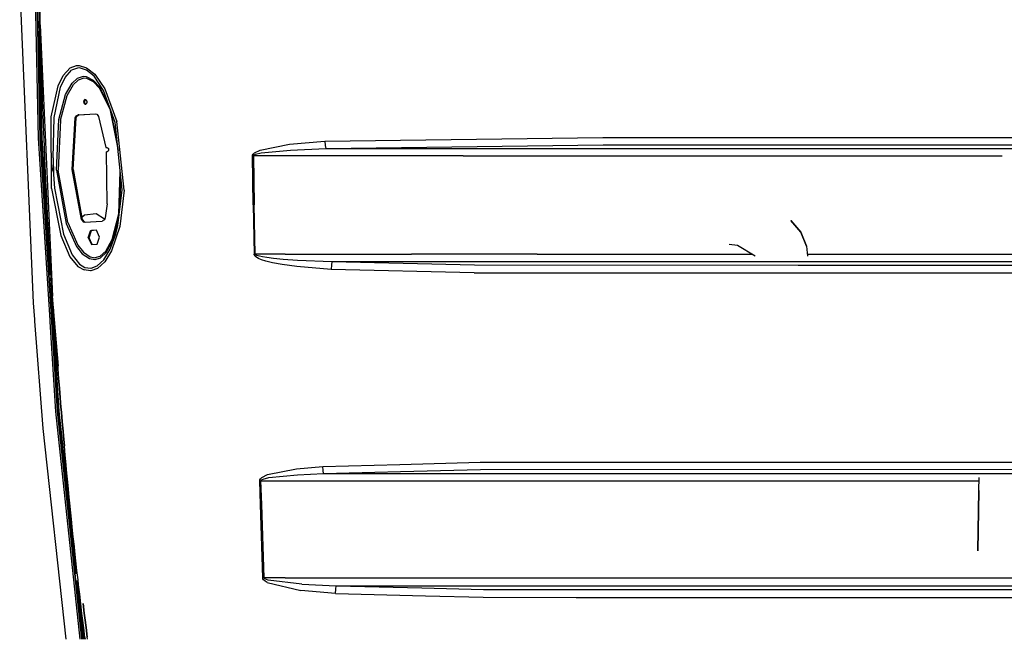
# Model space of a CAD drawing. Units: millimetres. Extents: x 967 to 8825, y -1704 to 1948.
# Drawn here: x 2543 to 3226, y -526 to -96 of the extents above; entities that cross this region are included whole.
import ezdxf

# ---------------------------------------------------------------- set-up
doc = ezdxf.new("R2010")
doc.units = ezdxf.units.MM
doc.layers.add('TFR-TRI', color=7, linetype='CONTINUOUS', true_color=0xffffff)

msp = doc.modelspace()

# ---------------------------------------------------------------- linework, layer by layer
at = {"layer": 'TFR-TRI', "color": 18, "linetype": 'CONTINUOUS'}
for p, q in [((2556.024353, -178.550781), (2552.325378, 0)), ((2556.024353, -178.550781), (2552.325378, 0)), ((2557.101013, -178.551758), (2553.400818, 0)), ((2553.400818, 0), (2557.101013, -178.551758)), ((2557.242126, -99.953125), (2556.02655, -0.003418)), ((2557.242126, -99.953125), (2556.02655, -0.003418)), ((2552.458923, -292.77417), (2542.961121, -66.509033)), ((2556.253601, -62.26123), (2556.471863, -99.95166)), ((2556.253601, -62.26123), (2556.471863, -99.95166)), ((2556.471863, -99.95166), (2556.66864, -104.367188)), ((2556.471863, -99.95166), (2557.572449, -124.532227)), ((2556.471863, -99.95166), (2557.572449, -124.532227)), ((2557.242126, -99.953125), (2565.690125, -288.24292)), ((2557.242126, -99.953125), (2565.690125, -288.24292)), ((2556.66864, -104.367188), (2558.206726, -178.553467)), ((2558.206726, -178.553467), (2556.66864, -104.367188)), ((2557.861511, -121.618408), (2557.768494, -118.277344)), ((2557.861511, -121.618408), (2557.768494, -118.277344)), ((2558.055115, -128.301514), (2557.861511, -121.618408)), ((2558.055115, -128.301514), (2557.861511, -121.618408)), ((2558.258972, -134.983887), (2558.055115, -128.301514)), ((2558.258972, -134.983887), (2558.055115, -128.301514)), ((2578.005066, -129.907471), (2582.408875, -128.273193)), ((2578.005066, -129.907471), (2582.408875, -128.273193)), ((2582.408875, -128.273193), (2584.100281, -128.212646)), ((2582.408875, -128.273193), (2584.100281, -128.212646)), ((2584.100281, -128.212646), (2589.229187, -129.709961)), ((2584.100281, -128.212646), (2589.229187, -129.709961)), ((2558.364441, -138.324951), (2558.258972, -134.983887)), ((2558.364441, -138.324951), (2558.258972, -134.983887)), ((2569.529236, -142.206299), (2573.026306, -135.126709)), ((2569.529236, -142.206299), (2573.026306, -135.126709)), ((2571.218445, -143.239014), (2574.43573, -136.437012)), ((2571.218445, -143.239014), (2574.43573, -136.437012)), ((2578.005066, -129.907471), (2573.026306, -135.126709)), ((2578.005066, -129.907471), (2573.026306, -135.126709)), ((2574.43573, -136.437012), (2578.959656, -131.476074)), ((2574.43573, -136.437012), (2578.959656, -131.476074)), ((2582.943542, -129.941162), (2578.959656, -131.476074)), ((2582.943542, -129.941162), (2578.959656, -131.476074)), ((2587.066589, -135.876953), (2582.860046, -137.286865)), ((2587.066589, -135.876953), (2582.860046, -137.286865)), ((2584.483093, -129.888672), (2582.943542, -129.941162)), ((2584.483093, -129.888672), (2582.943542, -129.941162)), ((2589.167664, -131.31958), (2584.483093, -129.888672)), ((2589.167664, -131.31958), (2584.483093, -129.888672)), ((2589.268738, -136.027344), (2587.066589, -135.876953)), ((2589.268738, -136.027344), (2587.066589, -135.876953)), ((2594.499939, -135.669189), (2589.167664, -131.31958)), ((2594.499939, -135.669189), (2589.167664, -131.31958)), ((2589.229187, -129.709961), (2594.982117, -134.257324)), ((2589.229187, -129.709961), (2594.982117, -134.257324)), ((2594.22699, -138.527588), (2589.268738, -136.027344)), ((2594.22699, -138.527588), (2589.268738, -136.027344)), ((2601.137878, -145.476807), (2594.499939, -135.669189)), ((2601.137878, -145.476807), (2594.499939, -135.669189)), ((2594.982117, -134.257324), (2602.026062, -144.416748)), ((2594.982117, -134.257324), (2602.026062, -144.416748)), ((2558.583191, -145.00708), (2558.364441, -138.324951)), ((2558.583191, -145.00708), (2558.364441, -138.324951)), ((2564.790955, -163.804688), (2569.529236, -142.206299)), ((2564.790955, -163.804688), (2569.529236, -142.206299)), ((2566.763123, -164.27417), (2571.218445, -143.239014)), ((2566.763123, -164.27417), (2571.218445, -143.239014)), ((2574.73822, -148.330566), (2579.340027, -140.449219)), ((2574.73822, -148.330566), (2579.340027, -140.449219)), ((2575.820984, -148.980469), (2580.22113, -141.367676)), ((2575.820984, -148.980469), (2580.22113, -141.367676)), ((2579.340027, -140.449219), (2582.860046, -137.286865)), ((2579.340027, -140.449219), (2582.860046, -137.286865)), ((2580.22113, -141.367676), (2583.518494, -138.361328)), ((2580.22113, -141.367676), (2583.518494, -138.361328)), ((2587.410339, -137.040527), (2583.518494, -138.361328)), ((2587.410339, -137.040527), (2583.518494, -138.361328)), ((2589.451843, -137.185059), (2587.410339, -137.040527)), ((2589.451843, -137.185059), (2587.410339, -137.040527)), ((2594.102234, -139.562012), (2589.451843, -137.185059)), ((2594.102234, -139.562012), (2589.451843, -137.185059)), ((2594.102234, -139.562012), (2598.015076, -143.766357)), ((2594.102234, -139.562012), (2598.015076, -143.766357)), ((2598.316345, -142.900146), (2594.22699, -138.527588)), ((2598.316345, -142.900146), (2594.22699, -138.527588)), ((2604.925232, -155.963623), (2598.316345, -142.900146)), ((2604.925232, -155.963623), (2598.316345, -142.900146)), ((2558.812195, -151.688477), (2558.583191, -145.00708)), ((2558.812195, -151.688477), (2558.583191, -145.00708)), ((2569.992126, -165.709961), (2574.73822, -148.330566)), ((2569.992126, -165.709961), (2574.73822, -148.330566)), ((2571.172791, -166.022461), (2575.820984, -148.980469)), ((2571.172791, -166.022461), (2575.820984, -148.980469)), ((2598.015076, -143.766357), (2605.355408, -158.303223)), ((2598.015076, -143.766357), (2605.355408, -158.303223)), ((2609.135437, -167.621094), (2601.137878, -145.476807)), ((2602.026062, -144.416748), (2610.376404, -167.076904)), ((2602.026062, -144.416748), (2610.376404, -167.076904)), ((2559.050964, -158.369873), (2558.812195, -151.688477)), ((2559.050964, -158.369873), (2558.812195, -151.688477)), ((2587.452332, -152.568604), (2587.298035, -153.428955)), ((2587.452332, -152.568604), (2587.298035, -153.428955)), ((2587.298035, -153.428955), (2587.335144, -153.773193)), ((2587.298035, -153.428955), (2587.335144, -153.773193)), ((2587.335144, -153.773193), (2587.596863, -154.456543)), ((2587.335144, -153.773193), (2587.596863, -154.456543)), ((2587.534851, -152.401611), (2587.452332, -152.568604)), ((2587.534851, -152.401611), (2587.452332, -152.568604)), ((2588.149597, -151.86792), (2587.534851, -152.401611)), ((2588.149597, -151.86792), (2587.534851, -152.401611)), ((2587.596863, -154.456543), (2587.867371, -154.776123)), ((2587.596863, -154.456543), (2587.867371, -154.776123)), ((2588.013123, -152.536377), (2587.858826, -153.396729)), ((2587.858826, -153.396729), (2587.895935, -153.740967)), ((2587.867371, -154.776123), (2588.291687, -155.003418)), ((2587.867371, -154.776123), (2588.291687, -155.003418)), ((2587.895935, -153.740967), (2588.157166, -154.424316)), ((2588.584656, -151.96167), (2588.013123, -152.536377)), ((2588.196716, -151.854736), (2588.149597, -151.86792)), ((2588.196716, -151.854736), (2588.149597, -151.86792)), ((2588.157166, -154.424316), (2588.427673, -154.743896)), ((2589.019226, -152.081787), (2588.196716, -151.854736)), ((2588.291687, -155.003418), (2588.736755, -154.989746)), ((2588.291687, -155.003418), (2588.736755, -154.989746)), ((2588.427673, -154.743896), (2588.810974, -154.94873)), ((2588.736755, -154.989746), (2589.057556, -154.812988)), ((2589.019226, -152.081787), (2589.550964, -153.084717)), ((2589.057556, -154.812988), (2589.434265, -154.289307)), ((2589.434265, -154.289307), (2589.535828, -153.975342)), ((2589.550964, -153.084717), (2589.535828, -153.975342)), ((2559.174255, -161.710205), (2559.050964, -158.369873)), ((2559.174255, -161.710205), (2559.050964, -158.369873)), ((2559.428162, -168.390869), (2559.174255, -161.710205)), ((2559.428162, -168.390869), (2559.174255, -161.710205)), ((2565.062683, -213.594727), (2564.790955, -163.804688)), ((2565.062683, -213.594727), (2564.790955, -163.804688)), ((2581.520691, -164.51709), (2581.960144, -163.35083)), ((2581.520691, -164.51709), (2581.960144, -163.35083)), ((2581.960144, -163.35083), (2582.213318, -163.012207)), ((2581.960144, -163.35083), (2582.213318, -163.012207)), ((2582.080994, -164.484863), (2582.520935, -163.318604)), ((2582.213318, -163.012207), (2583.421082, -162.382812)), ((2582.213318, -163.012207), (2583.421082, -162.382812)), ((2582.520935, -163.318604), (2583.981628, -162.350586)), ((2583.421082, -162.382812), (2595.429382, -161.659912)), ((2583.421082, -162.382812), (2595.429382, -161.659912)), ((2583.981628, -162.350586), (2583.421082, -162.382812)), ((2583.981628, -162.350586), (2583.421082, -162.382812)), ((2583.981628, -162.350586), (2595.434265, -161.661133)), ((2595.429382, -161.659912), (2596.371033, -161.897461)), ((2596.371033, -161.897461), (2596.699402, -162.135498)), ((2596.699402, -162.135498), (2597.570251, -163.536133)), ((2597.570251, -163.536133), (2602.6203, -185.065918)), ((2605.355408, -158.303223), (2611.121033, -187.159424)), ((2605.355408, -158.303223), (2611.121033, -187.159424)), ((2610.501892, -181.068848), (2606.174255, -159.422119)), ((2610.501892, -181.068848), (2606.174255, -159.422119)), ((2559.691833, -175.071045), (2559.428162, -168.390869)), ((2559.691833, -175.071045), (2559.428162, -168.390869)), ((2566.220154, -192.162598), (2566.763123, -164.27417)), ((2566.220154, -192.162598), (2566.763123, -164.27417)), ((2568.519958, -200.789307), (2569.992126, -165.709961)), ((2568.519958, -200.789307), (2569.992126, -165.709961)), ((2571.172791, -166.022461), (2569.707214, -200.712891)), ((2571.172791, -166.022461), (2569.707214, -200.712891)), ((2579.439148, -200.356445), (2581.520691, -164.51709)), ((2579.439148, -200.356445), (2581.520691, -164.51709)), ((2579.999939, -200.32373), (2582.080994, -164.484863)), ((2582.080994, -164.484863), (2581.520691, -164.51709)), ((2582.080994, -164.484863), (2581.520691, -164.51709)), ((2613.900574, -214.512451), (2609.135437, -167.621094)), ((2615.283142, -214.685303), (2610.376404, -167.076904)), ((2615.283142, -214.685303), (2610.376404, -167.076904)), ((2559.827576, -178.410889), (2559.691833, -175.071045)), ((2559.827576, -178.410889), (2559.691833, -175.071045)), ((2564.008972, -304.851074), (2556.024353, -178.550781)), ((2564.008972, -304.851074), (2556.024353, -178.550781)), ((2569.074402, -367.957275), (2557.101013, -178.551758)), ((2557.101013, -178.551758), (2569.074402, -367.957275)), ((2564.211853, -273.552002), (2558.206726, -178.553467)), ((2558.206726, -178.553467), (2564.211853, -273.552002)), ((2560.10614, -185.090332), (2559.827576, -178.410889)), ((2560.10614, -185.090332), (2559.827576, -178.410889)), ((2709.655212, -186.874512), (2729.945496, -182.851562)), ((2709.655212, -186.874512), (2729.945496, -182.851562)), ((2729.945496, -182.851562), (2754.585388, -180.758301)), ((2729.945496, -182.851562), (2754.585388, -180.758301)), ((2754.585388, -180.758301), (2947.239929, -178.0896)), ((2754.585388, -180.758301), (2947.239929, -178.0896)), ((2754.585388, -180.758301), (2754.82074, -183.660156)), ((2754.585388, -180.758301), (2754.82074, -183.660156)), ((2754.82074, -183.660156), (2755.132996, -185.794922)), ((2754.82074, -183.660156), (2755.132996, -185.794922)), ((2755.132996, -185.794922), (2947.352722, -183.13501)), ((2755.132996, -185.794922), (2947.352722, -183.13501)), ((2947.239929, -178.0896), (2980.129822, -178.095215)), ((2947.239929, -178.0896), (2980.129822, -178.095215)), ((2947.352722, -183.13501), (2980.237244, -183.140625)), ((2947.352722, -183.13501), (2980.237244, -183.140625)), ((2980.129822, -178.095215), (3066.950867, -178.088623)), ((2980.129822, -178.095215), (3066.950867, -178.088623)), ((2980.237244, -183.140625), (3530.663513, -183.116211)), ((2980.237244, -183.140625), (3530.663513, -183.116211)), ((3066.950867, -178.088623), (3530.645447, -178.070801)), ((3066.950867, -178.088623), (3530.645447, -178.070801)), ((2560.394714, -191.769775), (2560.10614, -185.090332)), ((2560.394714, -191.769775), (2560.10614, -185.090332)), ((2602.6203, -185.065918), (2603.39032, -185.016602)), ((2602.6203, -185.065918), (2603.39032, -185.016602)), ((2602.6203, -185.065918), (2603.180847, -185.033691)), ((2603.579285, -188.011475), (2603.05365, -188.045166)), ((2603.545105, -224.144531), (2603.05365, -188.045166)), ((2603.180847, -185.033691), (2603.4245, -185.018066)), ((2603.39032, -185.016602), (2603.561707, -185.024414)), ((2603.561707, -185.024414), (2603.896912, -185.154541)), ((2604.21991, -187.649658), (2603.579285, -188.011475)), ((2603.896912, -185.154541), (2604.175232, -185.406494)), ((2604.175232, -185.406494), (2604.421814, -185.834473)), ((2604.308289, -187.52417), (2604.21991, -187.649658)), ((2604.547058, -186.803955), (2604.308289, -187.52417)), ((2604.421814, -185.834473), (2604.555359, -186.445068)), ((2604.555359, -186.445068), (2604.547058, -186.803955)), ((2704.287292, -190.827881), (2704.383484, -190.269043)), ((2704.287292, -190.827881), (2704.383484, -190.269043)), ((2704.662048, -190.823486), (2704.287292, -190.827881)), ((2704.662048, -190.823486), (2704.287292, -190.827881)), ((2704.798279, -224.906006), (2704.287292, -190.827881)), ((2704.798279, -224.906006), (2704.287292, -190.827881)), ((2704.383484, -190.269043), (2704.739929, -189.641846)), ((2704.383484, -190.269043), (2704.739929, -189.641846)), ((2705.038757, -190.818604), (2704.662048, -190.823486)), ((2705.038757, -190.818604), (2704.662048, -190.823486)), ((2704.739929, -189.641846), (2705.701599, -188.756348)), ((2704.739929, -189.641846), (2705.701599, -188.756348)), ((2705.038757, -190.818604), (2705.134705, -190.539062)), ((2705.038757, -190.818604), (2705.134705, -190.539062)), ((2850.295105, -190.821777), (2705.038757, -190.818604)), ((2705.038757, -190.818604), (2705.560974, -224.894287)), ((2850.295105, -190.821777), (2705.038757, -190.818604)), ((2705.038757, -190.818604), (2705.560974, -224.894287)), ((2705.134705, -190.539062), (2705.490417, -190.226074)), ((2705.134705, -190.539062), (2705.490417, -190.226074)), ((2705.490417, -190.226074), (2706.448914, -189.783691)), ((2705.490417, -190.226074), (2706.448914, -189.783691)), ((2705.701599, -188.756348), (2709.655212, -186.874512)), ((2705.701599, -188.756348), (2709.655212, -186.874512)), ((2706.448914, -189.783691), (2710.391296, -188.843994)), ((2706.448914, -189.783691), (2710.391296, -188.843994)), ((2710.391296, -188.843994), (2730.616882, -186.837891)), ((2710.391296, -188.843994), (2730.616882, -186.837891)), ((2730.616882, -186.837891), (2755.132996, -185.794922)), ((2730.616882, -186.837891), (2755.132996, -185.794922)), ((2755.132996, -185.794922), (2850.186951, -185.792969)), ((2755.132996, -185.794922), (2850.186951, -185.792969)), ((2850.186951, -185.792969), (2937.401306, -185.795166)), ((2850.186951, -185.792969), (2937.401306, -185.795166)), ((2850.295105, -190.821777), (2937.519226, -190.824707)), ((2850.295105, -190.821777), (2937.519226, -190.824707)), ((2937.401306, -185.795166), (3083.777039, -185.795654)), ((2937.401306, -185.795166), (3083.777039, -185.795654)), ((2937.519226, -190.824707), (3083.865417, -190.824707)), ((2937.519226, -190.824707), (3083.865417, -190.824707)), ((3083.777039, -185.795654), (3626.509705, -185.789307)), ((3083.777039, -185.795654), (3626.509705, -185.789307)), ((3083.865417, -190.824707), (3224.124207, -190.822754)), ((3083.865417, -190.824707), (3224.124207, -190.822754)), ((2560.693054, -198.448242), (2560.394714, -191.769775)), ((2560.693054, -198.448242), (2560.394714, -191.769775)), ((2566.049988, -200.903564), (2566.125183, -197.039062)), ((2566.049988, -200.903564), (2566.125183, -197.039062)), ((2566.220154, -192.162598), (2566.287537, -203.78833)), ((2560.84613, -201.787354), (2560.693054, -198.448242)), ((2560.84613, -201.787354), (2560.693054, -198.448242)), ((2561.159607, -208.465576), (2560.84613, -201.787354)), ((2561.159607, -208.465576), (2560.84613, -201.787354)), ((2566.049988, -200.903564), (2566.154724, -202.173584)), ((2566.049988, -200.903564), (2566.154724, -202.173584)), ((2566.287537, -203.78833), (2567.070496, -213.297363)), ((2566.287537, -203.78833), (2567.070496, -213.297363)), ((2568.519958, -200.789307), (2575.094177, -237.648682)), ((2568.519958, -200.789307), (2575.094177, -237.648682)), ((2576.240417, -237.144775), (2569.707214, -200.712891)), ((2576.240417, -237.144775), (2569.707214, -200.712891)), ((2585.797302, -234.939209), (2579.439148, -200.356445)), ((2585.797302, -234.939209), (2579.439148, -200.356445)), ((2579.999939, -200.32373), (2586.358093, -234.906982)), ((2611.681824, -231.107178), (2612.575867, -201.476318)), ((2611.681824, -231.107178), (2612.575867, -201.476318)), ((2561.483093, -215.142578), (2561.159607, -208.465576)), ((2561.483093, -215.142578), (2561.159607, -208.465576)), ((2612.355408, -228.180664), (2613.027039, -205.917236)), ((2612.355408, -228.180664), (2613.027039, -205.917236)), ((2561.817078, -221.819824), (2561.483093, -215.142578)), ((2561.817078, -221.819824), (2561.483093, -215.142578)), ((2565.062683, -213.594727), (2571.403259, -246.105469)), ((2565.062683, -213.594727), (2571.403259, -246.105469)), ((2567.070496, -213.297363), (2573.234558, -245.217529)), ((2567.070496, -213.297363), (2573.234558, -245.217529)), ((2611.112488, -239.176025), (2613.900574, -214.512451)), ((2615.283142, -214.685303), (2612.354187, -239.815674)), ((2615.283142, -214.685303), (2612.354187, -239.815674)), ((2561.987976, -225.157959), (2561.817078, -221.819824)), ((2561.987976, -225.157959), (2561.817078, -221.819824)), ((2562.337585, -231.834229), (2561.987976, -225.157959)), ((2562.337585, -231.834229), (2561.987976, -225.157959)), ((2603.545105, -224.144531), (2602.13324, -233.940674)), ((2704.798279, -224.906006), (2705.403503, -258.979004)), ((2704.798279, -224.906006), (2705.403503, -258.979004)), ((2706.179138, -258.965332), (2705.560974, -224.894287)), ((2706.179138, -258.965332), (2705.560974, -224.894287)), ((2562.697449, -238.509766), (2562.337585, -231.834229)), ((2562.697449, -238.509766), (2562.337585, -231.834229)), ((2587.813904, -232.02002), (2586.133728, -233.687256)), ((2596.074158, -231.134766), (2587.813904, -232.02002)), ((2601.804871, -234.817383), (2596.074158, -231.134766)), ((2607.066589, -248.914551), (2611.681824, -231.107178)), ((2607.066589, -248.914551), (2611.681824, -231.107178)), ((2562.881531, -241.847168), (2562.697449, -238.509766)), ((2562.881531, -241.847168), (2562.697449, -238.509766)), ((2575.094177, -237.648682), (2582.330017, -253.687256)), ((2575.094177, -237.648682), (2582.330017, -253.687256)), ((2576.240417, -237.144775), (2583.317566, -252.835693)), ((2576.240417, -237.144775), (2583.317566, -252.835693)), ((2586.358093, -234.906982), (2585.797302, -234.939209)), ((2586.358093, -234.906982), (2585.797302, -234.939209)), ((2585.797302, -234.939209), (2586.990173, -236.587158)), ((2585.797302, -234.939209), (2586.990173, -236.587158)), ((2586.358093, -234.906982), (2587.550964, -236.554443)), ((2586.990173, -236.587158), (2587.94281, -236.830811)), ((2586.990173, -236.587158), (2587.94281, -236.830811)), ((2587.550964, -236.554443), (2588.498962, -236.797607)), ((2587.94281, -236.830811), (2600.229431, -236.091309)), ((2601.690125, -235.123535), (2600.229431, -236.091309)), ((2602.13324, -233.940674), (2601.690125, -235.123535)), ((2607.546082, -249.611084), (2611.776306, -233.30127)), ((2607.546082, -249.611084), (2611.776306, -233.30127)), ((3084.454529, -243.728027), (3077.491394, -235.658936)), ((3077.491394, -235.658936), (3084.454529, -243.728027)), ((2563.257507, -248.521973), (2562.881531, -241.847168)), ((2563.257507, -248.521973), (2562.881531, -241.847168)), ((2573.234558, -245.217529), (2579.302185, -259.549561)), ((2573.234558, -245.217529), (2579.302185, -259.549561)), ((2590.477234, -247.635986), (2592.156677, -242.733154)), ((2590.477234, -247.635986), (2592.156677, -242.733154)), ((2591.035828, -247.601562), (2592.714783, -242.699219)), ((2596.103943, -242.489746), (2592.156677, -242.733154)), ((2596.103943, -242.489746), (2592.156677, -242.733154)), ((2592.156677, -242.733154), (2592.714783, -242.699219)), ((2592.156677, -242.733154), (2592.714783, -242.699219)), ((2596.103943, -242.489746), (2592.714783, -242.699219)), ((2598.372009, -247.14917), (2596.103943, -242.489746)), ((2605.778992, -255.658936), (2609.676941, -245.029297)), ((2605.778992, -255.658936), (2609.676941, -245.029297)), ((2612.354187, -239.815674), (2606.710388, -256.791748)), ((2612.354187, -239.815674), (2606.710388, -256.791748)), ((2609.676941, -245.029297), (2611.112488, -239.176025)), ((2609.676941, -245.029297), (2611.112488, -239.176025)), ((3084.454529, -243.728027), (3088.335144, -253.54248)), ((3088.335144, -253.54248), (3084.454529, -243.728027)), ((2563.643982, -255.196045), (2563.257507, -248.521973)), ((2563.643982, -255.196045), (2563.257507, -248.521973)), ((2571.403259, -246.105469), (2577.818054, -260.877686)), ((2571.403259, -246.105469), (2577.818054, -260.877686)), ((2591.035828, -247.601562), (2590.477234, -247.635986)), ((2591.035828, -247.601562), (2590.477234, -247.635986)), ((2590.477234, -247.635986), (2592.745789, -252.294922)), ((2590.477234, -247.635986), (2592.745789, -252.294922)), ((2593.303894, -252.260986), (2591.035828, -247.601562)), ((2592.745789, -252.294922), (2596.69281, -252.051758)), ((2596.69281, -252.051758), (2598.372009, -247.14917)), ((2602.650574, -256.845703), (2607.066589, -248.914551)), ((2602.650574, -256.845703), (2607.066589, -248.914551)), ((2602.958191, -257.821533), (2607.546082, -249.611084)), ((2602.958191, -257.821533), (2607.546082, -249.611084)), ((3034.715271, -252.16333), (3040.691589, -252.819336)), ((2564.041443, -261.869385), (2563.643982, -255.196045)), ((2564.041443, -261.869385), (2563.643982, -255.196045)), ((2582.330017, -253.687256), (2586.346863, -258.72168)), ((2582.330017, -253.687256), (2586.346863, -258.72168)), ((2583.317566, -252.835693), (2587.160095, -257.689941)), ((2583.317566, -252.835693), (2587.160095, -257.689941)), ((2586.346863, -258.72168), (2591.332703, -262.102295)), ((2586.346863, -258.72168), (2591.332703, -262.102295)), ((2587.160095, -257.689941), (2591.827576, -260.904297)), ((2587.160095, -257.689941), (2591.827576, -260.904297)), ((2598.842957, -260.306885), (2602.650574, -256.845703)), ((2598.842957, -260.306885), (2602.650574, -256.845703)), ((2598.917419, -261.4646), (2602.958191, -257.821533)), ((2598.917419, -261.4646), (2602.958191, -257.821533)), ((2601.280945, -262.993896), (2605.778992, -255.658936)), ((2601.280945, -262.993896), (2605.778992, -255.658936)), ((2606.710388, -256.791748), (2601.880798, -264.441895)), ((2606.710388, -256.791748), (2601.880798, -264.441895)), ((2705.790466, -258.972656), (2705.403503, -258.979004)), ((2705.790466, -258.972656), (2705.403503, -258.979004)), ((2705.491638, -259.473633), (2705.403503, -258.979004)), ((2705.491638, -259.473633), (2705.403503, -258.979004)), ((2706.179138, -258.965332), (2705.790466, -258.972656)), ((2706.179138, -258.965332), (2705.790466, -258.972656)), ((2726.96698, -258.963379), (2706.179138, -258.965332)), ((2726.96698, -258.963379), (2706.179138, -258.965332)), ((2706.267029, -259.212646), (2706.179138, -258.965332)), ((2706.267029, -259.212646), (2706.179138, -258.965332)), ((2706.747742, -259.616211), (2706.267029, -259.212646)), ((2706.747742, -259.616211), (2706.267029, -259.212646)), ((2726.96698, -258.963379), (2814.472839, -258.961426)), ((2726.96698, -258.963379), (2814.472839, -258.961426)), ((2901.772156, -258.970703), (2814.472839, -258.961426)), ((2901.772156, -258.970703), (2814.472839, -258.961426)), ((2901.772156, -258.970703), (3041.5849, -258.966797)), ((2901.772156, -258.970703), (3041.5849, -258.966797)), ((3040.691589, -252.819336), (3052.954041, -260.283203)), ((3041.585388, -258.966797), (3050.790955, -258.966553)), ((3041.585388, -258.966797), (3050.790955, -258.966553)), ((3088.335144, -253.54248), (3089.083191, -260.318359)), ((3088.335144, -253.54248), (3089.083191, -260.318359)), ((3088.933533, -258.965576), (3250.597839, -258.961182)), ((3088.933533, -258.965576), (3250.597839, -258.961182)), ((2564.24408, -265.205811), (2564.041443, -261.869385)), ((2564.24408, -265.205811), (2564.041443, -261.869385)), ((2564.657898, -271.878174), (2564.24408, -265.205811)), ((2564.657898, -271.878174), (2564.24408, -265.205811)), ((2577.818054, -260.877686), (2583.361511, -267.54248)), ((2577.818054, -260.877686), (2583.361511, -267.54248)), ((2579.302185, -259.549561), (2584.416443, -265.934082)), ((2579.302185, -259.549561), (2584.416443, -265.934082)), ((2584.416443, -265.934082), (2588.225525, -268.261719)), ((2584.416443, -265.934082), (2588.225525, -268.261719)), ((2591.332703, -262.102295), (2595.030457, -262.693359)), ((2591.332703, -262.102295), (2595.030457, -262.693359)), ((2591.827576, -260.904297), (2595.241638, -261.460693)), ((2591.827576, -260.904297), (2595.241638, -261.460693)), ((2595.030457, -262.693359), (2595.197205, -262.680908)), ((2595.030457, -262.693359), (2595.197205, -262.680908)), ((2595.197205, -262.680908), (2598.917419, -261.4646)), ((2595.197205, -262.680908), (2598.917419, -261.4646)), ((2595.241638, -261.460693), (2595.395203, -261.449219)), ((2595.241638, -261.460693), (2595.395203, -261.449219)), ((2595.395203, -261.449219), (2598.842957, -260.306885)), ((2595.395203, -261.449219), (2598.842957, -260.306885)), ((2596.683533, -267.201416), (2601.280945, -262.993896)), ((2596.683533, -267.201416), (2601.280945, -262.993896)), ((2601.880798, -264.441895), (2596.874207, -268.871338)), ((2601.880798, -264.441895), (2596.874207, -268.871338)), ((2705.491638, -259.473633), (2705.973328, -260.281006)), ((2705.491638, -259.473633), (2705.973328, -260.281006)), ((2705.973328, -260.281006), (2706.650818, -260.916504)), ((2705.973328, -260.281006), (2706.650818, -260.916504)), ((2708.550964, -262.057617), (2706.650818, -260.916504)), ((2708.550964, -262.057617), (2706.650818, -260.916504)), ((2707.423523, -259.933838), (2706.747742, -259.616211)), ((2707.423523, -259.933838), (2706.747742, -259.616211)), ((2709.318542, -260.504395), (2707.423523, -259.933838)), ((2709.318542, -260.504395), (2707.423523, -259.933838)), ((2710.588806, -262.914307), (2708.550964, -262.057617)), ((2710.588806, -262.914307), (2708.550964, -262.057617)), ((2711.350037, -260.932861), (2709.318542, -260.504395)), ((2711.350037, -260.932861), (2709.318542, -260.504395)), ((2713.635925, -263.897217), (2710.588806, -262.914307)), ((2713.635925, -263.897217), (2710.588806, -262.914307)), ((2714.388367, -261.424805), (2711.350037, -260.932861)), ((2714.388367, -261.424805), (2711.350037, -260.932861)), ((2718.177917, -265.02124), (2713.635925, -263.897217)), ((2718.177917, -265.02124), (2713.635925, -263.897217)), ((2718.915466, -261.986816), (2714.388367, -261.424805)), ((2718.915466, -261.986816), (2714.388367, -261.424805)), ((2724.939148, -266.285645), (2718.177917, -265.02124)), ((2724.939148, -266.285645), (2718.177917, -265.02124)), ((2725.652771, -262.618896), (2718.915466, -261.986816)), ((2725.652771, -262.618896), (2718.915466, -261.986816)), ((2735.663269, -263.303711), (2725.652771, -262.618896)), ((2735.663269, -263.303711), (2725.652771, -262.618896)), ((2759.457703, -264.263184), (2735.663269, -263.303711)), ((2759.457703, -264.263184), (2735.663269, -263.303711)), ((2759.457703, -264.263184), (2759.146423, -266.528076)), ((2759.457703, -264.263184), (2759.146423, -266.528076)), ((2858.273621, -266.672852), (2759.457703, -264.263184)), ((2814.39032, -264.263428), (2759.457703, -264.263184)), ((2814.39032, -264.263428), (2759.457703, -264.263184)), ((2858.273621, -266.672852), (2759.457703, -264.263184)), ((2901.652527, -264.271729), (2814.39032, -264.263428)), ((2901.652527, -264.271729), (2814.39032, -264.263428)), ((3250.543884, -264.263184), (2901.652527, -264.271729)), ((3250.543884, -264.263184), (2901.652527, -264.271729)), ((2565.082458, -278.549805), (2564.657898, -271.878174)), ((2565.082458, -278.549805), (2564.657898, -271.878174)), ((2583.361511, -267.54248), (2587.549255, -269.993896)), ((2583.361511, -267.54248), (2587.549255, -269.993896)), ((2591.941833, -270.559326), (2587.549255, -269.993896)), ((2591.941833, -270.559326), (2587.549255, -269.993896)), ((2588.225525, -268.261719), (2592.20282, -268.796387)), ((2588.225525, -268.261719), (2592.20282, -268.796387)), ((2592.236023, -270.527588), (2591.941833, -270.559326)), ((2592.236023, -270.527588), (2591.941833, -270.559326)), ((2592.20282, -268.796387), (2592.468933, -268.766357)), ((2592.20282, -268.796387), (2592.468933, -268.766357)), ((2596.874207, -268.871338), (2592.236023, -270.527588)), ((2596.874207, -268.871338), (2592.236023, -270.527588)), ((2592.468933, -268.766357), (2596.683533, -267.201416)), ((2592.468933, -268.766357), (2596.683533, -267.201416)), ((2734.99408, -267.655029), (2724.939148, -266.285645)), ((2734.99408, -267.655029), (2724.939148, -266.285645)), ((2758.919373, -269.571533), (2734.99408, -267.655029)), ((2758.919373, -269.571533), (2734.99408, -267.655029)), ((2759.146423, -266.528076), (2758.919373, -269.571533)), ((2759.146423, -266.528076), (2758.919373, -269.571533)), ((2858.112488, -271.973389), (2758.919373, -269.571533)), ((2858.112488, -271.973389), (2758.919373, -269.571533)), ((2858.112488, -271.973389), (3082.627136, -272.07251)), ((2858.112488, -271.973389), (3082.627136, -272.07251)), ((3082.713806, -266.773438), (2858.273621, -266.672852)), ((3082.713806, -266.773438), (2858.273621, -266.672852)), ((3082.627136, -272.07251), (3367.367859, -272.088623)), ((3082.627136, -272.07251), (3367.367859, -272.088623)), ((3367.387878, -266.789307), (3082.713806, -266.773438)), ((3367.387878, -266.789307), (3082.713806, -266.773438)), ((2564.326599, -275.365234), (2564.902771, -288.237061)), ((2564.326599, -275.365234), (2564.902771, -288.237061)), ((2565.299255, -281.885254), (2565.082458, -278.549805)), ((2565.299255, -281.885254), (2565.082458, -278.549805)), ((2553.348328, -304.29248), (2552.458923, -292.77417)), ((2564.902771, -288.237061), (2565.820007, -298.994385)), ((2569.819763, -336.695801), (2565.690125, -288.24292)), ((2569.819763, -336.695801), (2565.690125, -288.24292)), ((2565.820007, -298.994385), (2570.1745, -367.880859)), ((2570.1745, -367.880859), (2565.820007, -298.994385)), ((2566.655701, -301.894287), (2566.19281, -295.225586)), ((2566.19281, -295.225586), (2566.655701, -301.894287)), ((2553.441345, -305.499023), (2553.348328, -304.29248)), ((2559.188416, -379.941162), (2553.441345, -305.499023)), ((2564.085144, -306.056641), (2564.008972, -304.851074)), ((2564.085144, -306.056641), (2564.008972, -304.851074)), ((2568.003113, -368.02832), (2564.085144, -306.056641)), ((2568.003113, -368.02832), (2564.085144, -306.056641)), ((2566.891296, -305.228516), (2566.655701, -301.894287)), ((2566.655701, -301.894287), (2566.891296, -305.228516)), ((2566.891296, -305.228516), (2567.370056, -311.89624)), ((2567.370056, -311.89624), (2566.891296, -305.228516)), ((2567.370056, -311.89624), (2567.859558, -318.562988)), ((2567.859558, -318.562988), (2567.370056, -311.89624)), ((2567.859558, -318.562988), (2568.108582, -321.895996)), ((2568.108582, -321.895996), (2567.859558, -318.562988)), ((2568.613953, -328.561768), (2568.108582, -321.895996)), ((2568.108582, -321.895996), (2568.613953, -328.561768)), ((2569.129333, -335.226318), (2568.613953, -328.561768)), ((2568.613953, -328.561768), (2569.129333, -335.226318)), ((2569.655212, -341.890137), (2569.129333, -335.226318)), ((2569.129333, -335.226318), (2569.655212, -341.890137)), ((2569.921814, -345.22168), (2569.655212, -341.890137)), ((2569.655212, -341.890137), (2569.921814, -345.22168)), ((2569.921814, -345.22168), (2570.46283, -351.884277)), ((2570.46283, -351.884277), (2569.921814, -345.22168)), ((2570.46283, -351.884277), (2571.013855, -358.545898)), ((2571.013855, -358.545898), (2570.46283, -351.884277)), ((2571.013855, -358.545898), (2571.574646, -365.206787)), ((2571.574646, -365.206787), (2571.013855, -358.545898)), ((2584.910095, -526.099609), (2568.003113, -368.02832)), ((2584.910095, -526.099609), (2568.003113, -368.02832)), ((2585.987488, -526.099609), (2569.074402, -367.957275)), ((2569.074402, -367.957275), (2585.987488, -526.099609)), ((2570.1745, -367.880859), (2582.244324, -480.747314)), ((2582.244324, -480.747314), (2570.1745, -367.880859)), ((2571.574646, -365.206787), (2571.858826, -368.536865)), ((2571.858826, -368.536865), (2571.574646, -365.206787)), ((2572.434265, -375.196289), (2571.858826, -368.536865)), ((2571.858826, -368.536865), (2572.434265, -375.196289)), ((2573.019958, -381.854736), (2572.434265, -375.196289)), ((2572.434265, -375.196289), (2573.019958, -381.854736)), ((2575.144958, -526.099609), (2559.188416, -379.941162)), ((2573.316589, -385.183838), (2573.019958, -381.854736)), ((2573.019958, -381.854736), (2573.316589, -385.183838)), ((2573.917175, -391.841064), (2573.316589, -385.183838)), ((2573.316589, -385.183838), (2573.917175, -391.841064)), ((2574.527771, -398.49707), (2573.917175, -391.841064)), ((2574.527771, -398.49707), (2573.917175, -391.841064)), ((2575.148865, -405.152344), (2574.527771, -398.49707)), ((2575.148865, -405.152344), (2574.527771, -398.49707)), ((2575.463074, -408.479736), (2575.148865, -405.152344)), ((2575.463074, -408.479736), (2575.148865, -405.152344)), ((2576.099548, -415.133545), (2575.463074, -408.479736)), ((2576.099548, -415.133545), (2575.463074, -408.479736)), ((2714.792175, -411.890381), (2734.88739, -407.887939)), ((2714.792175, -411.890381), (2734.88739, -407.887939)), ((2734.88739, -407.887939), (2753.015076, -406.310791)), ((2734.88739, -407.887939), (2753.015076, -406.310791)), ((2753.015076, -406.310791), (2806.47113, -404.856201)), ((2753.015076, -406.310791), (2806.47113, -404.856201)), ((2753.276306, -409.137939), (2753.015076, -406.310791)), ((2753.276306, -409.137939), (2753.015076, -406.310791)), ((2753.619568, -411.205811), (2753.276306, -409.137939)), ((2753.619568, -411.205811), (2753.276306, -409.137939)), ((2806.47113, -404.856201), (2862.17572, -403.340576)), ((2806.47113, -404.856201), (2862.17572, -403.340576)), ((2807.034607, -409.75708), (2862.341248, -408.25708)), ((2807.034607, -409.75708), (2862.341248, -408.25708)), ((2862.17572, -403.340576), (3066.947693, -403.268066)), ((2862.17572, -403.340576), (3066.947693, -403.268066)), ((2862.341248, -408.25708), (3298.37323, -408.116943)), ((2862.341248, -408.25708), (3298.37323, -408.116943)), ((3066.947693, -403.268066), (3298.323914, -403.199219)), ((3066.947693, -403.268066), (3298.323914, -403.199219)), ((2576.746765, -421.786133), (2576.099548, -415.133545)), ((2576.746765, -421.786133), (2576.099548, -415.133545)), ((2709.355164, -416.115967), (2709.447937, -415.497803)), ((2709.355164, -416.115967), (2709.447937, -415.497803)), ((2709.78241, -416.104736), (2709.355164, -416.115967)), ((2709.78241, -416.104736), (2709.355164, -416.115967)), ((2709.868103, -432.63208), (2709.355164, -416.115967)), ((2709.868103, -432.63208), (2709.355164, -416.115967)), ((2709.447937, -415.497803), (2709.82196, -414.803467)), ((2709.447937, -415.497803), (2709.82196, -414.803467)), ((2709.78241, -416.104736), (2710.212097, -416.092285)), ((2709.78241, -416.104736), (2710.212097, -416.092285)), ((2709.82196, -414.803467), (2710.823425, -413.845215)), ((2709.82196, -414.803467), (2710.823425, -413.845215)), ((2710.212097, -416.092285), (2710.30365, -415.783203)), ((2710.212097, -416.092285), (2710.30365, -415.783203)), ((2710.212097, -416.092285), (2807.763611, -416.09668)), ((2710.736267, -432.607178), (2710.212097, -416.092285)), ((2710.736267, -432.607178), (2710.212097, -416.092285)), ((2710.212097, -416.092285), (2807.763611, -416.09668)), ((2710.30365, -415.783203), (2710.675232, -415.436523)), ((2710.30365, -415.783203), (2710.675232, -415.436523)), ((2710.675232, -415.436523), (2711.671082, -414.958252)), ((2710.675232, -415.436523), (2711.671082, -414.958252)), ((2710.823425, -413.845215), (2714.792175, -411.890381)), ((2710.823425, -413.845215), (2714.792175, -411.890381)), ((2711.671082, -414.958252), (2715.618347, -413.982666)), ((2711.671082, -414.958252), (2715.618347, -413.982666)), ((2715.618347, -413.982666), (2735.604431, -411.98999)), ((2715.618347, -413.982666), (2735.604431, -411.98999)), ((2735.604431, -411.98999), (2753.619568, -411.205811)), ((2735.604431, -411.98999), (2753.619568, -411.205811)), ((2753.619568, -411.205811), (2807.034607, -409.75708)), ((2753.619568, -411.205811), (2807.034607, -409.75708)), ((2753.619568, -411.205811), (2807.201355, -411.206299)), ((2753.619568, -411.205811), (2807.201355, -411.206299)), ((2807.201355, -411.206299), (2850.18573, -411.206543)), ((2807.201355, -411.206299), (2850.18573, -411.206543)), ((2807.763611, -416.09668), (2850.295837, -416.098877)), ((2807.763611, -416.09668), (2850.295837, -416.098877)), ((2850.18573, -411.206543), (2937.397888, -411.212158)), ((2850.18573, -411.206543), (2937.397888, -411.212158)), ((2850.295837, -416.098877), (2937.518494, -416.106445)), ((2850.295837, -416.098877), (2937.518494, -416.106445)), ((2937.397888, -411.212158), (3094.931824, -411.210938)), ((2937.397888, -411.212158), (3094.931824, -411.210938)), ((2937.518494, -416.106445), (3095.017273, -416.104248)), ((2937.518494, -416.106445), (3095.017273, -416.104248)), ((3094.931824, -411.210938), (3628.797302, -411.199219)), ((3094.931824, -411.210938), (3628.797302, -411.199219)), ((3095.017273, -416.104248), (3207.979431, -416.10083)), ((3095.017273, -416.104248), (3207.979431, -416.10083)), ((3208.000427, -422.856445), (3208.063171, -413.868164)), ((3208.000427, -422.856445), (3208.063171, -413.868164)), ((2577.074402, -425.112305), (2576.746765, -421.786133)), ((2577.074402, -425.112305), (2576.746765, -421.786133)), ((3207.279236, -464.716309), (3208.000427, -422.856445)), ((3208.000427, -422.856445), (3207.279236, -464.716309)), ((2577.737244, -431.763428), (2577.074402, -425.112305)), ((2577.737244, -431.763428), (2577.074402, -425.112305)), ((2578.410828, -438.41333), (2577.737244, -431.763428)), ((2578.410828, -438.41333), (2577.737244, -431.763428)), ((2711.532166, -483.506348), (2709.868103, -432.63208)), ((2711.532166, -483.506348), (2709.868103, -432.63208)), ((2712.435974, -483.479492), (2710.736267, -432.607178)), ((2712.435974, -483.479492), (2710.736267, -432.607178)), ((2579.095642, -445.062256), (2578.410828, -438.41333)), ((2579.095642, -445.062256), (2578.410828, -438.41333)), ((2579.442078, -448.38623), (2579.095642, -445.062256)), ((2579.442078, -448.38623), (2579.095642, -445.062256)), ((2580.07074, -456.976318), (2579.2099, -446.875488)), ((2580.07074, -456.976318), (2579.2099, -446.875488)), ((2580.143005, -455.033203), (2579.442078, -448.38623)), ((2580.143005, -455.033203), (2579.442078, -448.38623)), ((2580.855408, -461.679199), (2580.143005, -455.033203)), ((2580.855408, -461.679199), (2580.143005, -455.033203)), ((2581.215515, -465.001709), (2580.855408, -461.679199)), ((2581.215515, -465.001709), (2580.855408, -461.679199)), ((2581.944519, -471.645752), (2581.215515, -465.001709)), ((2581.944519, -471.645752), (2581.215515, -465.001709)), ((2582.684753, -478.288574), (2581.944519, -471.645752)), ((2582.684753, -478.288574), (2581.944519, -471.645752)), ((2583.436218, -484.930176), (2582.684753, -478.288574)), ((2583.436218, -484.930176), (2582.684753, -478.288574)), ((2711.983093, -483.493896), (2711.532166, -483.506348)), ((2711.983093, -483.493896), (2711.532166, -483.506348)), ((2711.63739, -484.066406), (2711.532166, -483.506348)), ((2711.63739, -484.066406), (2711.532166, -483.506348)), ((2711.993835, -484.740967), (2711.63739, -484.066406)), ((2711.993835, -484.740967), (2711.63739, -484.066406)), ((2712.435974, -483.479492), (2711.983093, -483.493896)), ((2712.435974, -483.479492), (2711.983093, -483.493896)), ((2726.960876, -483.476562), (2712.435974, -483.479492)), ((2726.960876, -483.476562), (2712.435974, -483.479492)), ((2712.541443, -483.759277), (2712.435974, -483.479492)), ((2712.541443, -483.759277), (2712.435974, -483.479492)), ((2712.896423, -484.096436), (2712.541443, -483.759277)), ((2712.896423, -484.096436), (2712.541443, -483.759277)), ((2714.007751, -484.642822), (2712.896423, -484.096436)), ((2714.007751, -484.642822), (2712.896423, -484.096436)), ((2715.311218, -485.057617), (2714.007751, -484.642822)), ((2715.311218, -485.057617), (2714.007751, -484.642822)), ((2726.960876, -483.476562), (2814.470154, -483.475342)), ((2726.960876, -483.476562), (2814.470154, -483.475342)), ((2814.470154, -483.475342), (2818.309509, -483.47583)), ((2814.470154, -483.475342), (2818.309509, -483.47583)), ((2818.309509, -483.47583), (2901.769226, -483.487305)), ((2818.309509, -483.47583), (2901.769226, -483.487305)), ((2901.769226, -483.487305), (3188.291931, -483.476074)), ((2901.769226, -483.487305), (3188.291931, -483.476074)), ((3188.291931, -483.476074), (3250.594421, -483.4729)), ((3188.291931, -483.476074), (3250.594421, -483.4729)), ((2582.744324, -485.422852), (2587.094421, -526.099609)), ((2587.094421, -526.099609), (2582.744324, -485.422852)), ((2583.816345, -488.250244), (2583.436218, -484.930176)), ((2583.816345, -488.250244), (2583.436218, -484.930176)), ((2584.584656, -494.889648), (2583.816345, -488.250244)), ((2584.584656, -494.889648), (2583.816345, -488.250244)), ((2713.111267, -485.833496), (2711.993835, -484.740967)), ((2713.111267, -485.833496), (2711.993835, -484.740967)), ((2714.422302, -486.662598), (2713.111267, -485.833496)), ((2714.422302, -486.662598), (2713.111267, -485.833496)), ((2714.422302, -486.662598), (2737.891541, -492.272705)), ((2714.422302, -486.662598), (2737.891541, -492.272705)), ((2738.630554, -487.865479), (2715.311218, -485.057617)), ((2738.630554, -487.865479), (2715.311218, -485.057617)), ((2738.630554, -487.865479), (2762.393005, -488.913574)), ((2738.630554, -487.865479), (2762.393005, -488.913574)), ((2761.815369, -494.362549), (2762.056335, -491.246094)), ((2761.815369, -494.362549), (2762.056335, -491.246094)), ((2762.056335, -491.246094), (2762.393005, -488.913574)), ((2762.056335, -491.246094), (2762.393005, -488.913574)), ((2762.393005, -488.913574), (2821.693054, -490.441895)), ((2762.393005, -488.913574), (2821.693054, -490.441895)), ((2762.393005, -488.913574), (2814.387634, -488.913818)), ((2762.393005, -488.913574), (2814.387634, -488.913818)), ((2814.387634, -488.913818), (2820.951111, -488.914795)), ((2814.387634, -488.913818), (2820.951111, -488.914795)), ((2820.951111, -488.914795), (2901.648865, -488.924072)), ((2820.951111, -488.914795), (2901.648865, -488.924072)), ((2821.693054, -490.441895), (2864.49823, -491.54541)), ((2821.693054, -490.441895), (2864.49823, -491.54541)), ((2901.648865, -488.924072), (3250.541687, -488.911865)), ((2901.648865, -488.924072), (3250.541687, -488.911865)), ((2585.364441, -501.527832), (2584.584656, -494.889648)), ((2585.364441, -501.527832), (2584.584656, -494.889648)), ((2761.815369, -494.362549), (2737.891541, -492.272705)), ((2761.815369, -494.362549), (2737.891541, -492.272705)), ((2761.815369, -494.362549), (2824.371033, -495.955811)), ((2761.815369, -494.362549), (2824.371033, -495.955811)), ((2824.371033, -495.955811), (2864.332214, -496.973389)), ((2824.371033, -495.955811), (2864.332214, -496.973389)), ((2864.332214, -496.973389), (2928.692566, -497.064697)), ((2864.332214, -496.973389), (2928.692566, -497.064697)), ((2864.49823, -491.54541), (3078.526062, -491.626953)), ((2864.49823, -491.54541), (3078.526062, -491.626953)), ((2928.692566, -497.064697), (3066.953308, -497.049072)), ((2928.692566, -497.064697), (3066.953308, -497.049072)), ((3066.953308, -497.049072), (3070.221619, -497.050293)), ((3066.953308, -497.049072), (3070.221619, -497.050293)), ((3070.221619, -497.050293), (3078.43866, -497.053467)), ((3070.221619, -497.050293), (3078.43866, -497.053467)), ((3078.43866, -497.053467), (3348.703064, -497.123535)), ((3078.43866, -497.053467), (3348.703064, -497.123535)), ((3078.526062, -491.626953), (3348.739197, -491.696533)), ((3078.526062, -491.626953), (3348.739197, -491.696533)), ((2586.155457, -508.164795), (2585.364441, -501.527832)), ((2586.155457, -508.164795), (2585.364441, -501.527832)), ((2586.962341, -501.347412), (2587.753357, -507.981445)), ((2587.753357, -507.981445), (2586.962341, -501.347412)), ((2586.555359, -511.482422), (2586.155457, -508.164795)), ((2586.555359, -511.482422), (2586.155457, -508.164795)), ((2587.36322, -518.117188), (2586.555359, -511.482422)), ((2587.36322, -518.117188), (2586.555359, -511.482422)), ((2587.753357, -507.981445), (2588.152527, -511.298096)), ((2588.152527, -511.298096), (2587.753357, -507.981445)), ((2588.152527, -511.298096), (2588.960388, -517.93042)), ((2588.960388, -517.93042), (2588.152527, -511.298096)), ((2588.18158, -524.750488), (2587.36322, -518.117188)), ((2588.18158, -524.750488), (2587.36322, -518.117188)), ((2588.960388, -517.93042), (2589.778503, -524.561279)), ((2589.778503, -524.561279), (2588.960388, -517.93042)), ((2588.18158, -524.750488), (2588.349548, -526.099609)), ((2588.349548, -526.099609), (2588.18158, -524.750488)), ((2589.96991, -526.099609), (2589.778503, -524.561279)), ((2589.96991, -526.099609), (2589.778503, -524.561279))]:
    msp.add_line(p, q, dxfattribs=at)

doc.saveas('drawing.dxf')
